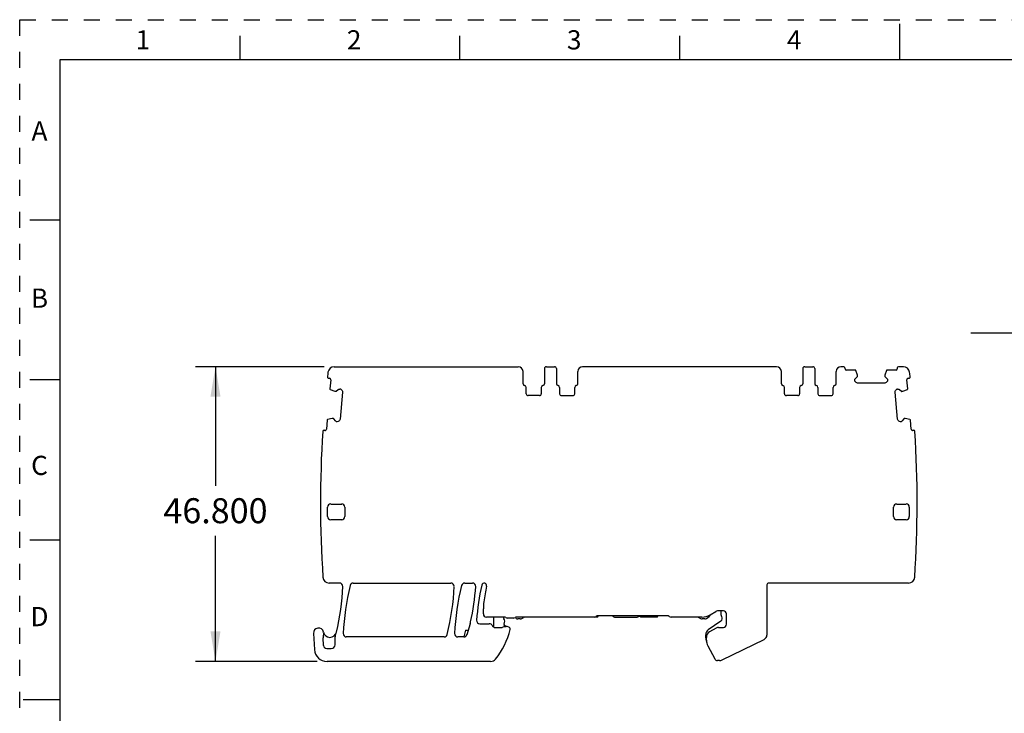
# Model space of a CAD drawing. Units: inches. Extents: x 0 to 11, y 0 to 8.5.
# Drawn here: x 0 to 6.2, y 4.2 to 8.5 of the extents above; entities that cross this region are included whole.
import ezdxf

# ---------------------------------------------------------------- set-up
doc = ezdxf.new("R2010")
doc.units = ezdxf.units.IN
doc.header["$LTSCALE"] = 0.605
doc.header["$MEASUREMENT"] = 0
doc.linetypes.add('HIDDEN', pattern=[0.2, 0.1, -0.1])
doc.layers.get('0').update_dxf_attribs({"linetype": 'CONTINUOUS'})
doc.layers.add('DEFAULT_2', color=8, linetype='HIDDEN')
doc.styles.get("Standard").update_dxf_attribs({"font": 'txt', "width": 0.8})
doc.styles.add('TEXTSTYLE_2', font='txt')
doc.dimstyles.new('DIMSTYLE_1', dxfattribs={"dimtxt": 0.15625, "dimasz": 0.1875, "dimexe": 0.125, "dimexo": 0.0625, "dimgap": 0.078125, "dimtad": 0, "dimtih": 1, "dimtoh": 1, "dimdec": 3, "dimzin": 0, "dimdsep": 46, "dimtxsty": 'STANDARD', "dimblk": '_FILLED', "dimblk1": '_FILLED', "dimblk2": '_FILLED', "dimcen": 0.09, "dimadec": 3, "dimazin": 0, "dimtp": 0.001, "dimtm": 0.001, "dimtfac": 1, "dimtdec": 3, "dimtofl": 0, "dimtmove": 0, "dimatfit": 3, "dimldrblk": '_FILLED', "dimfxl": 1, "dimtolj": 1, "dimtzin": 0, "dimarcsym": 0})

# ---------------------------------------------------------------- blocks, each defined once
blk = doc.blocks.new('_FILLED')
at = {"color": 0, "linetype": 'BYBLOCK'}
blk.add_solid([(0, 0), (-1, 0.167), (-1, -0.167)], dxfattribs=at)
blk = doc.blocks.new('*D0')
at = {"color": 2, "linetype": 'CONTINUOUS'}
for p, q in [((1.9031, 6.3314), (1.0984, 6.3314)), ((1.2234, 6.3314), (1.2234, 5.5874)), ((1.2234, 4.4889), (1.2234, 5.2749)), ((1.8579, 4.4889), (1.0984, 4.4889))]:
    blk.add_line(p, q, dxfattribs=at)
at = {"color": 2, "linetype": 'CONTINUOUS', "xscale": 0.1875, "yscale": 0.1875, "zscale": 0.1875}
for p, rotation in [((1.2234, 6.3314), 90), ((1.2234, 4.4889), 269.9999999982)]:
    blk.add_blockref('_FILLED', p, dxfattribs=dict(at, rotation=rotation))
at = {"color": 2, "linetype": 'CONTINUOUS', "insert": (1.2234, 5.5092), "char_height": 0.15625, "width": 0.75, "attachment_point": 2, "line_spacing_factor": 0.9}
blk.add_mtext('46.800', dxfattribs=at)
blk = doc.blocks.new('*D1')
at = {"color": 2, "linetype": 'CONTINUOUS'}
for p, q in [((6.4427, 6.3424), (6.4427, 6.6654)), ((6.7616, 6.3407), (6.7616, 6.6654)), ((6.4427, 6.5404), (5.9427, 6.5404)), ((6.7616, 6.5404), (7.3478, 6.5404))]:
    blk.add_line(p, q, dxfattribs=at)
at = {"color": 2, "linetype": 'CONTINUOUS', "xscale": 0.1875, "yscale": 0.1875, "zscale": 0.1875}
blk.add_blockref('_FILLED', (6.4427, 6.5404), dxfattribs=at)
at = {"color": 2, "linetype": 'CONTINUOUS', "xscale": 0.1875, "yscale": 0.1875, "zscale": 0.1875, "rotation": 180}
blk.add_blockref('_FILLED', (6.7616, 6.5404), dxfattribs=at)
at = {"color": 2, "linetype": 'CONTINUOUS', "insert": (7.4259, 6.6185), "char_height": 0.15625, "width": 0.625, "attachment_point": 1, "line_spacing_factor": 0.9}
blk.add_mtext('8.100', dxfattribs=at)

msp = doc.modelspace()

# ---------------------------------------------------------------- linework, layer by layer
at = {"color": 7, "linetype": 'CONTINUOUS'}
for p, q in [((5.5, 8.25), (5.5, 8.475)), ((1.375, 8.4), (1.375, 8.25)), ((2.75, 8.25), (2.75, 8.4)), ((4.125, 8.25), (4.125, 8.4)), ((0.25, 8.25), (0.25, 0.25)), ((10.75, 8.25), (0.25, 8.25)), ((0.064, 7.25), (0.25, 7.25)), ((1.9656, 6.3314), (3.1158, 6.3314)), ((3.1454, 6.2251), (3.1454, 6.3019)), ((3.2792, 6.3196), (3.2792, 6.2248)), ((3.291, 6.3314), (3.3422, 6.3314)), ((3.354, 6.3196), (3.354, 6.2248)), ((3.4879, 6.2251), (3.4879, 6.3019)), ((4.73, 6.3314), (3.5174, 6.3314)), ((4.7595, 6.2251), (4.7595, 6.3019)), ((4.8934, 6.3196), (4.8934, 6.2248)), ((4.9052, 6.3314), (4.9564, 6.3314)), ((4.9682, 6.3196), (4.9682, 6.2248)), ((5.1021, 6.2251), (5.1021, 6.3019)), ((5.1493, 6.3314), (5.1316, 6.3314)), ((5.1572, 6.3176), (5.1572, 6.3235)), ((5.2218, 6.3098), (5.1651, 6.3098)), ((5.2348, 6.2786), (5.2256, 6.307)), ((5.2349, 6.2712), (5.2349, 6.278)), ((5.4062, 6.278), (5.4062, 6.2712)), ((5.4155, 6.3069), (5.4063, 6.2786)), ((5.4761, 6.3098), (5.4193, 6.3098)), ((5.484, 6.3235), (5.484, 6.3176)), ((5.522, 6.3314), (5.4918, 6.3314)), ((0.25, 6.25), (0.064, 6.25)), ((1.9304, 6.2589), (1.9362, 6.2589)), ((1.9434, 6.2501), (1.9384, 6.1935)), ((5.2182, 6.2466), (5.2182, 6.248)), ((5.2222, 6.2577), (5.2344, 6.2698)), ((5.226, 6.2331), (5.2222, 6.2368)), ((5.4054, 6.2291), (5.2357, 6.2291)), ((5.4068, 6.2698), (5.4189, 6.2577)), ((5.4189, 6.2368), (5.4152, 6.2331)), ((5.4229, 6.248), (5.4229, 6.2466)), ((5.5492, 6.1935), (5.5442, 6.2501)), ((5.5514, 6.2589), (5.5572, 6.2589)), ((1.9408, 6.1896), (1.9684, 6.1779)), ((1.969, 6.1776), (1.9757, 6.1773)), ((1.9771, 6.1776), (1.9903, 6.1886)), ((2.0003, 6.1918), (2.0014, 6.1917)), ((2.0176, 6.1727), (2.0028, 6.0036)), ((2.0111, 6.1868), (2.0145, 6.1827)), ((3.1651, 6.1621), (3.1651, 6.2018)), ((3.2595, 6.2015), (3.2595, 6.1621)), ((3.3737, 6.2015), (3.3737, 6.1621)), ((3.4682, 6.1621), (3.4682, 6.2018)), ((4.7792, 6.1621), (4.7792, 6.2018)), ((4.8737, 6.2015), (4.8737, 6.1621)), ((4.9879, 6.2015), (4.9879, 6.1621)), ((5.0824, 6.1621), (5.0824, 6.2018)), ((5.4848, 6.0036), (5.47, 6.1727)), ((5.4732, 6.1827), (5.4766, 6.1868)), ((5.4862, 6.1917), (5.4873, 6.1918)), ((5.4973, 6.1886), (5.5105, 6.1776)), ((5.5119, 6.1773), (5.5186, 6.1776)), ((5.5192, 6.1779), (5.5469, 6.1896)), ((3.2477, 6.1503), (3.1769, 6.1503)), ((3.3855, 6.1503), (3.4564, 6.1503)), ((4.8619, 6.1503), (4.791, 6.1503)), ((4.9997, 6.1503), (5.0706, 6.1503)), ((1.9212, 5.9968), (1.9163, 5.9403)), ((1.9534, 6.0071), (1.9243, 6.0003)), ((1.9608, 6.0067), (1.954, 6.007)), ((1.9731, 5.9927), (1.9621, 6.0058)), ((1.9839, 5.9877), (1.9827, 5.9878)), ((1.998, 5.9943), (1.9939, 5.9909)), ((5.4937, 5.9909), (5.4896, 5.9943)), ((5.5048, 5.9878), (5.5038, 5.9877)), ((5.5255, 6.0058), (5.5145, 5.9927)), ((5.5336, 6.007), (5.5268, 6.0067)), ((5.5633, 6.0003), (5.5342, 6.0071)), ((5.5713, 5.9403), (5.5664, 5.9968)), ((1.9078, 5.9334), (1.902, 5.9334)), ((5.5856, 5.9334), (5.5799, 5.9334)), ((1.9239, 5.3944), (1.9239, 5.4535)), ((1.9436, 5.4731), (2.0125, 5.4731)), ((2.0322, 5.4535), (2.0322, 5.3944)), ((5.4603, 5.3944), (5.4603, 5.4535)), ((5.48, 5.4731), (5.5391, 5.4731)), ((5.5588, 5.4535), (5.5588, 5.3944)), ((2.0125, 5.3747), (1.9436, 5.3747)), ((5.5391, 5.3747), (5.48, 5.3747)), ((0.064, 5.25), (0.25, 5.25)), ((1.9997, 4.9791), (1.9343, 4.9791)), ((2.084, 4.9791), (2.6951, 4.9791)), ((2.7806, 4.9791), (2.8303, 4.9791)), ((4.669, 4.9672), (4.669, 4.6534)), ((5.5533, 4.9791), (4.6808, 4.9791)), ((2.8973, 4.7861), (2.8973, 4.8182)), ((4.3147, 4.7802), (4.35, 4.8006)), ((4.3973, 4.8058), (4.3697, 4.8058)), ((4.3836, 4.7787), (4.3836, 4.8039)), ((3.027, 4.7665), (2.917, 4.7665)), ((2.9623, 4.7034), (2.9623, 4.7665)), ((3.0847, 4.7605), (3.0454, 4.7605)), ((3.6099, 4.7665), (3.1055, 4.7665)), ((3.1277, 4.7546), (3.1119, 4.7546)), ((3.1375, 4.7573), (3.1461, 4.7622)), ((3.6099, 4.7665), (3.6178, 4.7743)), ((4.047, 4.7743), (3.6139, 4.7743)), ((3.7044, 4.7743), (3.7088, 4.7699)), ((3.7172, 4.7665), (3.8587, 4.7665)), ((3.9828, 4.7665), (3.8806, 4.7665)), ((3.9828, 4.7665), (3.9907, 4.7743)), ((4.2635, 4.7665), (4.0706, 4.7665)), ((4.2388, 4.7665), (4.2547, 4.7573)), ((4.2806, 4.7546), (4.2646, 4.7546)), ((4.2919, 4.7582), (4.3082, 4.7696)), ((4.3819, 4.7419), (4.3031, 4.6867)), ((4.417, 4.7212), (4.417, 4.7861)), ((2.7851, 4.6838), (2.7763, 4.6424)), ((2.7851, 4.6838), (2.8026, 4.6838)), ((2.8148, 4.7251), (2.7946, 4.6565)), ((2.8747, 4.7251), (2.9346, 4.7251)), ((2.9707, 4.7015), (3.0099, 4.7015)), ((3.025, 4.7065), (3.0183, 4.7033)), ((3.0374, 4.7074), (3.0289, 4.714)), ((3.0292, 4.7074), (3.0405, 4.7074)), ((3.0563, 4.7038), (3.0456, 4.7067)), ((4.3519, 4.6973), (4.3107, 4.6735)), ((4.3677, 4.7015), (4.3973, 4.7015)), ((1.8356, 4.6645), (1.8418, 4.5628)), ((1.8994, 4.5885), (1.8964, 4.6373)), ((1.9706, 4.5936), (1.9706, 4.6427)), ((2.6521, 4.6424), (2.041, 4.6424)), ((2.7757, 4.6424), (2.7376, 4.6424)), ((4.2871, 4.6365), (4.2871, 4.6561)), ((4.291, 4.6227), (4.291, 4.6394)), ((4.3898, 4.4988), (4.6524, 4.6269)), ((1.9191, 4.57), (1.947, 4.57)), ((4.3003, 4.5857), (4.3431, 4.5052)), ((4.3725, 4.4948), (4.3604, 4.4948)), ((2.943, 4.4889), (1.9204, 4.4889)), ((0.2471, 4.25), (0.0221, 4.25))]:
    msp.add_line(p, q, dxfattribs=at)
for centre, radius, start, end in [((8.9662, 5.483), 7.0866, 173.40765, 173.64112), ((1.9656, 6.292), 0.0394, 90, 173.40765), ((3.1158, 6.3019), 0.0295, 360, 90), ((3.291, 6.3196), 0.0118, 90, 180), ((3.3422, 6.3196), 0.0118, 0, 90), ((3.5174, 6.3019), 0.0295, 90, 180), ((4.73, 6.3019), 0.0295, 360, 90), ((4.9052, 6.3196), 0.0118, 90, 180), ((4.9564, 6.3196), 0.0118, 0, 90), ((5.1316, 6.3019), 0.0295, 90, 180), ((5.1493, 6.3235), 0.00787, 0, 90), ((5.1651, 6.3176), 0.00787, 180, 270), ((5.2218, 6.3058), 0.00394, 18, 90), ((5.233, 6.278), 0.00197, 0.01844, 17.98156), ((5.4082, 6.278), 0.00197, 162.01844, 179.98156), ((5.4193, 6.3058), 0.00394, 90, 162), ((5.4761, 6.3176), 0.00787, 270, 360), ((5.4918, 6.3235), 0.00787, 90, 180), ((5.522, 6.292), 0.0394, 6.59235, 90), ((-1.4786, 5.483), 7.0866, 6.35888, 6.59235), ((1.9311, 6.267), 0.00787, 173.64112, 265.0812), ((1.9355, 6.2508), 0.00787, 355, 85.0812), ((3.1572, 6.2251), 0.0118, 180, 260.40593), ((3.2674, 6.2248), 0.0118, 279.59407, 360), ((3.3658, 6.2248), 0.0118, 180, 260.40593), ((3.4761, 6.2251), 0.0118, 279.59407, 0), ((4.7714, 6.2251), 0.0118, 180, 260.40593), ((4.8816, 6.2248), 0.0118, 279.59407, 360), ((4.98, 6.2248), 0.0118, 180, 260.40593), ((5.0903, 6.2251), 0.0118, 279.59407, 0), ((5.5521, 6.2508), 0.00787, 94.9188, 185), ((5.5566, 6.267), 0.00787, 275.10532, 6.35888), ((1.9424, 6.1932), 0.00394, 175, 247), ((1.9691, 6.1797), 0.00197, 247.01844, 264.98156), ((2.0005, 6.1779), 0.0138, 39.97225, 86.15519), ((3.1533, 6.2018), 0.0118, 0, 80.40593), ((3.1769, 6.1621), 0.0118, 180, 270), ((3.2477, 6.1621), 0.0118, 270, 0), ((3.2714, 6.2015), 0.0118, 99.59407, 180), ((3.3619, 6.2015), 0.0118, 0, 80.40593), ((3.3855, 6.1621), 0.0118, 180, 270), ((3.4564, 6.1621), 0.0118, 270, 360), ((3.48, 6.2018), 0.0118, 99.59407, 180), ((4.7674, 6.2018), 0.0118, 0, 80.40593), ((4.791, 6.1621), 0.0118, 180, 270), ((4.8619, 6.1621), 0.0118, 270, 0), ((4.8855, 6.2015), 0.0118, 99.59407, 180), ((4.9761, 6.2015), 0.0118, 0, 80.40593), ((4.9997, 6.1621), 0.0118, 180, 270), ((5.0706, 6.1621), 0.0118, 270, 360), ((5.0942, 6.2018), 0.0118, 99.59407, 180), ((5.4871, 6.178), 0.0138, 93.71873, 140.03084), ((5.5185, 6.1797), 0.00197, 275.01844, 292.98156), ((5.5453, 6.1932), 0.00394, 293, 5), ((1.9251, 5.9965), 0.00394, 103, 175), ((1.9539, 6.0052), 0.00197, 85.01844, 102.98156), ((1.9837, 6.0015), 0.0138, 219.97225, 266.15519), ((5.5039, 6.0015), 0.0138, 273.71873, 320.03084), ((5.5337, 6.0052), 0.00197, 77.01844, 94.98156), ((5.5625, 5.9965), 0.00394, 5, 77), ((8.9662, 5.483), 7.0866, 176.41376, 183.77978), ((1.9014, 5.9258), 0.00787, 84.92106, 176.41376), ((1.9084, 5.941), 0.00787, 264.92106, 355), ((5.5792, 5.941), 0.00787, 185, 275.07894), ((5.5862, 5.9258), 0.00787, 3.58624, 95.07894), ((-1.4786, 5.483), 7.0866, 356.22022, 3.58624), ((1.9436, 5.4535), 0.0197, 90, 180), ((2.0125, 5.4535), 0.0197, 360, 90), ((5.48, 5.4535), 0.0197, 90, 180), ((5.5391, 5.4535), 0.0197, 0, 90), ((1.9436, 5.3944), 0.0197, 180, 270), ((2.0125, 5.3944), 0.0197, 270, 0), ((5.48, 5.3944), 0.0197, 180, 270), ((5.5391, 5.3944), 0.0197, 270, 360), ((1.9343, 5.0184), 0.0394, 183.77978, 270.00013), ((5.5533, 5.0184), 0.0394, 270, 356.22022), ((0.4463, 5.032), 1.5748, 346.78055, 357.32409), ((1.9997, 4.9594), 0.0197, 357.32409, 90), ((3.5945, 4.5895), 1.5748, 166.24175, 177.32409), ((2.084, 4.9594), 0.0197, 90, 166.24175), ((1.2592, 5.0155), 1.4567, 345.76296, 357.76004), ((2.6951, 4.9594), 0.0197, 357.76004, 90), ((4.1735, 4.606), 1.4567, 165.76296, 177.76004), ((2.7806, 4.9594), 0.0197, 90, 165.76296), ((1.2794, 5.0732), 1.5748, 347.63729, 355.80331), ((2.8303, 4.9594), 0.0197, 355.80331, 90), ((4.4256, 4.631), 1.5748, 167.69444, 175.80331), ((2.9024, 4.9633), 0.0157, 347.8379, 167.82328), ((4.2359, 4.6759), 1.3484, 167.8379, 172.08614), ((4.6808, 4.9672), 0.0118, 90, 180), ((3.2123, 4.8182), 0.315, 172.08614, 180), ((4.3697, 4.7665), 0.0394, 90, 120), ((4.4131, 4.8039), 0.0295, 176.17745, 180), ((4.3973, 4.7861), 0.0197, 0, 90), ((2.8747, 4.7448), 0.0197, 175.80331, 270), ((2.917, 4.7861), 0.0197, 180, 270), ((3.038, 4.7653), 0.0157, 175.69878, 217.5238), ((3.0036, 4.7389), 0.0276, 328.24066, 37.5238), ((3.027, 4.7468), 0.0197, 54.34091, 90), ((3.0454, 4.7724), 0.0118, 234.34091, 270), ((3.0847, 4.7802), 0.0197, 270, 301.78833), ((3.1055, 4.7468), 0.0197, 90, 121.78833), ((3.1119, 4.7704), 0.0157, 201.3896, 270), ((3.1277, 4.7743), 0.0197, 270, 300), ((3.1618, 4.735), 0.0315, 90, 120), ((3.5903, 4.7861), 0.0197, 270, 306.8699), ((3.6139, 4.7546), 0.0197, 90, 126.8699), ((3.7172, 4.7783), 0.0118, 225, 270), ((3.8587, 4.7783), 0.0118, 270, 303.55731), ((3.8718, 4.7586), 0.0118, 41.81031, 123.55731), ((4.047, 4.7546), 0.0197, 53.1301, 90), ((4.0706, 4.7861), 0.0197, 233.1301, 270), ((4.2646, 4.7743), 0.0197, 240, 270), ((4.2635, 4.8688), 0.1024, 270, 300), ((4.2806, 4.7743), 0.0197, 270, 305), ((4.297, 4.7858), 0.0197, 305, 345.92627), ((4.3706, 4.758), 0.0197, 305, 35.79537), ((4.3993, 4.7787), 0.0157, 180, 215.79537), ((1.867, 4.6665), 0.0315, 11.76528, 183.5), ((2.6638, 4.7697), 0.1575, 343.52888, 347.63729), ((2.9346, 4.7054), 0.0197, 23.57797, 90), ((2.9707, 4.7212), 0.0197, 203.57839, 270), ((2.6052, 4.7992), 0.4724, 321.27208, 346.59798), ((3.0099, 4.7212), 0.0197, 270, 295), ((3.0292, 4.6976), 0.00984, 90, 115), ((3.0338, 4.7202), 0.00787, 148.24066, 232), ((3.0405, 4.6877), 0.0197, 75, 90), ((3.0533, 4.6924), 0.0118, 346.59798, 75), ((4.3245, 4.6561), 0.0374, 125, 180), ((4.3677, 4.67), 0.0315, 90, 120), ((4.3973, 4.7212), 0.0197, 270, 360), ((1.9161, 4.6385), 0.0197, 159.56437, 183.5), ((1.8607, 4.6591), 0.0394, 339.56437, 15.93387), ((1.9387, 4.6814), 0.0417, 191.76528, 346.78055), ((2.01, 4.6427), 0.0394, 151.47883, 180), ((2.041, 4.6621), 0.0197, 177.32409, 270), ((2.6521, 4.6621), 0.0197, 270, 345.76296), ((2.7376, 4.6621), 0.0197, 177.76004, 270), ((2.7757, 4.6621), 0.0197, 270, 343.52888), ((4.3816, 4.6365), 0.0945, 180, 202.38865), ((4.3304, 4.6394), 0.0394, 120, 180), ((4.3698, 4.6227), 0.0787, 180, 208), ((4.6395, 4.6534), 0.0295, 296, 360), ((1.9204, 4.5676), 0.0787, 183.5, 270), ((1.9191, 4.5897), 0.0197, 183.5, 270), ((1.947, 4.5936), 0.0236, 270, 0), ((2.943, 4.5283), 0.0394, 270, 321.27208), ((4.3604, 4.5145), 0.0197, 208, 270), ((4.3725, 4.5342), 0.0394, 270, 296)]:
    msp.add_arc(centre, radius, start, end, dxfattribs=at)
for points in [[(5.2182, 6.248), (5.2182, 6.2516), (5.2197, 6.2551), (5.2222, 6.2577)], [(5.2222, 6.2368), (5.2197, 6.2394), (5.2182, 6.243), (5.2182, 6.2466)], [(5.2357, 6.2291), (5.2321, 6.2291), (5.2285, 6.2305), (5.226, 6.2331)], [(5.2344, 6.2698), (5.2347, 6.2702), (5.2349, 6.2707), (5.2349, 6.2712)], [(5.4152, 6.2331), (5.4126, 6.2305), (5.409, 6.2291), (5.4054, 6.2291)], [(5.4062, 6.2712), (5.4062, 6.2707), (5.4064, 6.2702), (5.4068, 6.2698)], [(5.4189, 6.2577), (5.4215, 6.2551), (5.4229, 6.2516), (5.4229, 6.248)], [(5.4229, 6.2466), (5.4229, 6.243), (5.4215, 6.2394), (5.4189, 6.2368)], [(1.9757, 6.1771), (1.9762, 6.1771), (1.9767, 6.1773), (1.9771, 6.1776)], [(1.9903, 6.1886), (1.993, 6.1909), (1.9967, 6.1921), (2.0003, 6.1918)], [(2.0145, 6.1827), (2.0168, 6.18), (2.0179, 6.1763), (2.0176, 6.1727)], [(5.47, 6.1727), (5.4697, 6.1763), (5.4708, 6.18), (5.4732, 6.1827)], [(5.4873, 6.1918), (5.4909, 6.1921), (5.4946, 6.1909), (5.4973, 6.1886)], [(5.5105, 6.1776), (5.5109, 6.1773), (5.5114, 6.1771), (5.5119, 6.1771)], [(1.9621, 6.0058), (1.9618, 6.0062), (1.9613, 6.0065), (1.9608, 6.0065)], [(1.9939, 5.9909), (1.9911, 5.9886), (1.9874, 5.9874), (1.9839, 5.9877)], [(2.0028, 6.0036), (2.0025, 6), (2.0007, 5.9966), (1.998, 5.9943)], [(5.4896, 5.9943), (5.4869, 5.9966), (5.4851, 6), (5.4848, 6.0036)], [(5.5038, 5.9877), (5.5002, 5.9874), (5.4965, 5.9886), (5.4937, 5.9909)], [(5.5268, 6.0065), (5.5263, 6.0065), (5.5258, 6.0062), (5.5255, 6.0058)]]:
    msp.add_open_spline(points, degree=3, dxfattribs=at)
at = {"layer": 'DEFAULT_2', "color": 8, "linetype": 'HIDDEN'}
for p, q in [((0, 0), (0, 8.5)), ((0, 8.5), (11, 8.5))]:
    msp.add_line(p, q, dxfattribs=at)

# ---------------------------------------------------------------- texts
at = {"color": 2, "linetype": 'CONTINUOUS', "char_height": 0.12, "width": 0.12, "attachment_point": 2, "line_spacing_factor": 0.9, "style": 'TEXTSTYLE_2'}
for s, insert in [('1', (0.77, 8.434)), ('2', (2.09, 8.434)), ('3', (3.465, 8.434)), ('4', (4.84, 8.434)), ('A', (0.1237, 7.8645)), ('B', (0.1237, 6.8195)), ('C', (0.1237, 5.7745)), ('D', (0.1237, 4.8295))]:
    msp.add_mtext(s, dxfattribs=dict(at, insert=insert))

# ---------------------------------------------------------------- dimensions: what is measured, and where the dimension line sits
at = {"color": 2, "linetype": 'CONTINUOUS'}
dim = msp.add_linear_dim(base=(6.7616, 6.5404), p1=(6.4427, 6.2799), p2=(6.7616, 6.2782), dimstyle='DIMSTYLE_1', dxfattribs=at)
dim.commit()
dim.dimension.update_dxf_attribs({"geometry": '*D1', "text_midpoint": (7.7345, 6.5404), "dimtype": 160})
dim = msp.add_linear_dim(base=(1.22339, 4.4889), p1=(1.96559, 6.33142), p2=(1.92041, 4.4889), angle=270, dimstyle='DIMSTYLE_1', dxfattribs=at)
dim.commit()
dim.dimension.update_dxf_attribs({"geometry": '*D0', "text_midpoint": (1.22339, 5.43112), "dimtype": 160})

doc.saveas('drawing.dxf')
